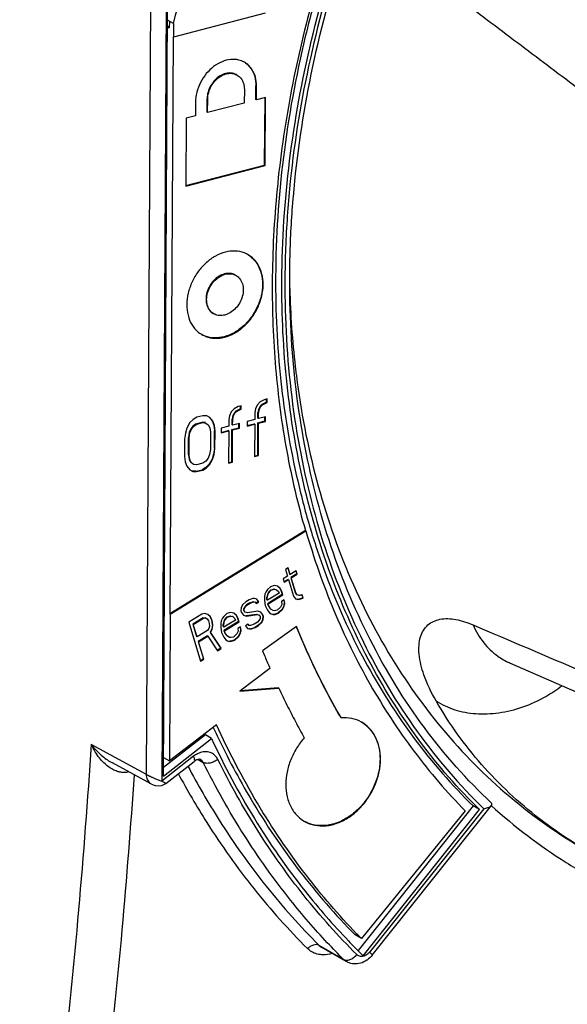
# Model space of a CAD drawing. Extents: x -545 to 1140, y -550 to -148.
# Drawn here: x 55 to 70, y -451 to -425 of the extents above; entities that cross this region are included whole.
import ezdxf

# ---------------------------------------------------------------- set-up
doc = ezdxf.new("R2010")
doc.units = 0
doc.header["$LTSCALE"] = 1.21
doc.header["$MEASUREMENT"] = 0
doc.layers.get('0').update_dxf_attribs({"linetype": 'CONTINUOUS'})

msp = doc.modelspace()

# ---------------------------------------------------------------- linework, layer by layer
for p, q in [((58.92939, -445.25858), (59.0423, -424.31048)), ((59.45708, -424.38338), (59.34361, -445.43475)), ((59.38442, -445.30182), (59.49631, -424.54253)), ((59.65941, -424.9036), (59.49487, -424.80856)), ((59.54681, -424.83856), (59.54582, -425.02269)), ((62.13764, -424.62359), (59.65743, -425.27186)), ((59.48952, -424.99017), (59.54607, -424.97539)), ((59.49388, -424.99269), (59.54582, -425.02269)), ((59.65941, -424.9036), (59.65743, -425.27186)), ((59.64617, -425.26535), (59.56187, -440.90579)), ((59.65743, -425.27186), (59.64617, -425.26535)), ((61.3652, -426.29138), (61.38209, -426.30113)), ((61.57786, -426.69109), (61.57588, -427.05935)), ((61.88956, -426.96319), (61.89154, -426.59493)), ((61.90843, -426.60469), (61.89154, -426.59493)), ((61.90645, -426.97295), (61.90843, -426.60469)), ((60.56727, -427.30881), (60.56925, -426.94055)), ((60.58614, -426.9503), (60.56925, -426.94055)), ((60.58416, -427.31856), (60.58614, -426.9503)), ((61.90645, -426.97295), (61.88956, -426.96319)), ((62.15438, -426.90814), (61.90645, -426.97295)), ((62.12756, -428.73969), (62.13744, -426.90805)), ((62.14446, -428.74944), (62.15438, -426.90814)), ((60.25557, -427.03671), (60.25359, -427.40497)), ((61.57588, -427.05935), (60.58416, -427.31856)), ((60.00566, -427.46977), (59.99573, -429.31107)), ((60.25359, -427.40497), (60.00566, -427.46977)), ((60.58416, -427.31856), (60.56727, -427.30881)), ((59.99227, -429.2978), (62.12756, -428.73969)), ((59.99573, -429.31107), (62.14446, -428.74944)), ((62.14446, -428.74944), (62.12756, -428.73969)), ((61.33593, -431.7232), (61.35282, -431.73296)), ((60.73575, -432.76233), (60.75264, -432.77209)), ((61.49039, -435.26392), (61.40775, -435.28552)), ((61.473, -435.34819), (61.47345, -435.26383)), ((61.48989, -435.35794), (61.49039, -435.26392)), ((61.92376, -435.24454), (61.88193, -435.34936)), ((62.00674, -435.16026), (61.92376, -435.24454)), ((62.11022, -435.10191), (62.00674, -435.16026)), ((62.05133, -435.22832), (62.00984, -435.27046)), ((62.02673, -435.28022), (62.06822, -435.23808)), ((62.17546, -435.16458), (62.05133, -435.22832)), ((62.06822, -435.23808), (62.05133, -435.22832)), ((62.06822, -435.23808), (62.19235, -435.17434)), ((62.19286, -435.08031), (62.11022, -435.10191)), ((62.17546, -435.16458), (62.17592, -435.08022)), ((62.19235, -435.17434), (62.17546, -435.16458)), ((62.19235, -435.17434), (62.19286, -435.08031)), ((60.45735, -435.53393), (60.29207, -435.57713)), ((60.56049, -435.53827), (60.45735, -435.53393)), ((61.17947, -435.53297), (61.1583, -435.6324)), ((61.2213, -435.42815), (61.17947, -435.53297)), ((61.30428, -435.34386), (61.2213, -435.42815)), ((61.26571, -435.52756), (61.24454, -435.62698)), ((61.30737, -435.45407), (61.26571, -435.52756)), ((61.2826, -435.53731), (61.26571, -435.52756)), ((61.2826, -435.53731), (61.32426, -435.46383)), ((61.40775, -435.28552), (61.30428, -435.34386)), ((61.34886, -435.41193), (61.30737, -435.45407)), ((61.32426, -435.46383), (61.30737, -435.45407)), ((61.32426, -435.46383), (61.36575, -435.42169)), ((61.473, -435.34819), (61.34886, -435.41193)), ((61.36575, -435.42169), (61.34886, -435.41193)), ((61.36575, -435.42169), (61.48989, -435.35794)), ((61.48989, -435.35794), (61.473, -435.34819)), ((61.86077, -435.44879), (61.85975, -435.63683)), ((61.88193, -435.34936), (61.86077, -435.44879)), ((61.94617, -435.60008), (61.94701, -435.44337)), ((61.96818, -435.34395), (61.94701, -435.44337)), ((61.9639, -435.45313), (61.94701, -435.44337)), ((61.96306, -435.60983), (61.9639, -435.45313)), ((61.9639, -435.45313), (61.98507, -435.3537)), ((62.00984, -435.27046), (61.96818, -435.34395)), ((61.98507, -435.3537), (61.96818, -435.34395)), ((61.98507, -435.3537), (62.02673, -435.28022)), ((62.02673, -435.28022), (62.00984, -435.27046)), ((60.10561, -435.71976), (60.02229, -435.86673)), ((60.18859, -435.63548), (60.10561, -435.71976)), ((60.29207, -435.57713), (60.18859, -435.63548)), ((60.27416, -435.75543), (60.19135, -435.80837)), ((60.20824, -435.81812), (60.29105, -435.76518)), ((60.27416, -435.75543), (60.43945, -435.71222)), ((60.29105, -435.76518), (60.27416, -435.75543)), ((60.29105, -435.76518), (60.45634, -435.72198)), ((60.52192, -435.72196), (60.43945, -435.71222)), ((60.45634, -435.72198), (60.43945, -435.71222)), ((60.45634, -435.72198), (60.53881, -435.73172)), ((60.53881, -435.73172), (60.60046, -435.7782)), ((60.64279, -435.57935), (60.56049, -435.53827)), ((60.60046, -435.7782), (60.64127, -435.86143)), ((60.63714, -435.58382), (60.70787, -435.67336)), ((60.72476, -435.68312), (60.64279, -435.57935)), ((60.72476, -435.68312), (60.70787, -435.67336)), ((60.70787, -435.67336), (60.74852, -435.78793)), ((60.76541, -435.79768), (60.72476, -435.68312)), ((60.76541, -435.79768), (60.74852, -435.78793)), ((60.74852, -435.78793), (60.76833, -435.93923)), ((60.78522, -435.94899), (60.76541, -435.79768)), ((61.1583, -435.6324), (61.15729, -435.82044)), ((61.2437, -435.78369), (61.24454, -435.62698)), ((61.26059, -435.79344), (61.2437, -435.78369)), ((61.26143, -435.63674), (61.24454, -435.62698)), ((61.26059, -435.79344), (61.26143, -435.63674)), ((61.44654, -435.74484), (61.26059, -435.79344)), ((61.26143, -435.63674), (61.2826, -435.53731)), ((61.42897, -435.86045), (61.42959, -435.74475)), ((61.44586, -435.8702), (61.44654, -435.74484)), ((61.649, -435.80294), (61.84219, -435.75244)), ((61.65315, -435.69084), (61.65247, -435.8162)), ((61.65247, -435.8162), (61.85908, -435.7622)), ((61.85975, -435.63683), (61.65315, -435.69084)), ((61.85908, -435.7622), (61.84219, -435.75244)), ((61.85908, -435.7622), (61.85435, -436.63975)), ((61.94076, -436.603), (61.94549, -435.72544)), ((61.94549, -435.72544), (62.13144, -435.67684)), ((61.96238, -435.7352), (61.94549, -435.72544)), ((61.96306, -435.60983), (61.94617, -435.60008)), ((61.95765, -436.61275), (61.96238, -435.7352)), ((61.96238, -435.7352), (62.14833, -435.6866)), ((62.149, -435.56123), (61.96306, -435.60983)), ((62.13144, -435.67684), (62.13206, -435.56114)), ((62.14833, -435.6866), (62.13144, -435.67684)), ((62.14833, -435.6866), (62.149, -435.56123)), ((59.9803, -436.00289), (59.95879, -436.165)), ((60.02229, -435.86673), (59.9803, -436.00289)), ((60.0872, -435.99208), (60.06587, -436.12284)), ((60.08276, -436.1326), (60.10409, -436.00183)), ((60.12903, -435.88725), (60.0872, -435.99208)), ((60.10409, -436.00183), (60.0872, -435.99208)), ((60.10409, -436.00183), (60.14592, -435.89701)), ((60.19135, -435.80837), (60.12903, -435.88725)), ((60.14592, -435.89701), (60.12903, -435.88725)), ((60.14592, -435.89701), (60.20824, -435.81812)), ((60.20824, -435.81812), (60.19135, -435.80837)), ((60.64127, -435.86143), (60.66126, -435.98139)), ((60.66126, -435.98139), (60.65872, -436.45151)), ((60.7658, -436.40935), (60.76833, -435.93923)), ((60.78522, -435.94899), (60.76833, -435.93923)), ((60.78269, -436.41911), (60.78522, -435.94899)), ((60.94654, -435.98655), (61.13972, -435.93605)), ((60.95068, -435.87445), (60.95, -435.99981)), ((60.95, -435.99981), (61.15661, -435.94581)), ((61.15729, -435.82044), (60.95068, -435.87445)), ((61.15661, -435.94581), (61.13972, -435.93605)), ((61.15661, -435.94581), (61.15188, -436.82336)), ((61.23829, -436.7866), (61.24302, -435.90905)), ((61.24302, -435.90905), (61.42897, -435.86045)), ((61.25991, -435.91881), (61.24302, -435.90905)), ((61.25518, -436.79636), (61.25991, -435.91881)), ((61.25991, -435.91881), (61.44586, -435.8702)), ((61.44586, -435.8702), (61.42897, -435.86045)), ((59.95879, -436.165), (59.95626, -436.63512)), ((60.06333, -436.59296), (60.06587, -436.12284)), ((60.08276, -436.1326), (60.06587, -436.12284)), ((60.08022, -436.60271), (60.08276, -436.1326)), ((60.08022, -436.60271), (60.06333, -436.59296)), ((60.06333, -436.59296), (60.08332, -436.71292)), ((60.10021, -436.72268), (60.08022, -436.60271)), ((60.63739, -436.58227), (60.59556, -436.6871)), ((60.65872, -436.45151), (60.63739, -436.58227)), ((60.74429, -436.57146), (60.7023, -436.70762)), ((60.71919, -436.71738), (60.76118, -436.58121)), ((60.7658, -436.40935), (60.74429, -436.57146)), ((60.76118, -436.58121), (60.74429, -436.57146)), ((60.76118, -436.58121), (60.78269, -436.41911)), ((60.78269, -436.41911), (60.7658, -436.40935)), ((59.95626, -436.63512), (59.97607, -436.78642)), ((59.97607, -436.78642), (60.01672, -436.90099)), ((60.10021, -436.72268), (60.08332, -436.71292)), ((60.08332, -436.71292), (60.12413, -436.79615)), ((60.14102, -436.8059), (60.10021, -436.72268)), ((60.14102, -436.8059), (60.12413, -436.79615)), ((60.20267, -436.85238), (60.14102, -436.8059)), ((60.28514, -436.86212), (60.20267, -436.85238)), ((60.45043, -436.81892), (60.28514, -436.86212)), ((60.53324, -436.76598), (60.45043, -436.81892)), ((60.59556, -436.6871), (60.53324, -436.76598)), ((60.61898, -436.85459), (60.536, -436.93887)), ((60.55289, -436.94863), (60.63587, -436.86434)), ((60.7023, -436.70762), (60.61898, -436.85459)), ((60.63587, -436.86434), (60.61898, -436.85459)), ((60.63587, -436.86434), (60.71919, -436.71738)), ((60.71919, -436.71738), (60.7023, -436.70762)), ((61.14841, -436.8101), (61.23829, -436.7866)), ((61.15188, -436.82336), (61.25518, -436.79636)), ((61.25518, -436.79636), (61.23829, -436.7866)), ((61.85088, -436.62649), (61.94076, -436.603)), ((61.85435, -436.63975), (61.95765, -436.61275)), ((61.95765, -436.61275), (61.94076, -436.603)), ((60.01672, -436.90099), (60.09869, -437.00475)), ((60.09869, -437.00475), (60.18099, -437.04583)), ((60.26724, -437.04042), (60.1641, -437.03608)), ((60.18099, -437.04583), (60.1641, -437.03608)), ((60.18099, -437.04583), (60.28413, -437.05017)), ((60.26724, -437.04042), (60.43252, -436.99721)), ((60.28413, -437.05017), (60.26724, -437.04042)), ((60.28413, -437.05017), (60.44941, -437.00697)), ((60.536, -436.93887), (60.43252, -436.99721)), ((60.44941, -437.00697), (60.43252, -436.99721)), ((60.44941, -437.00697), (60.55289, -436.94863)), ((60.55289, -436.94863), (60.536, -436.93887)), ((63.2314, -438.64479), (59.56187, -440.90579)), ((59.57313, -440.91229), (63.24266, -438.65129)), ((63.24266, -438.65129), (63.2314, -438.64479)), ((62.7638, -439.66019), (62.68991, -439.70572)), ((62.68991, -439.70572), (62.74453, -439.88522)), ((62.75531, -439.66277), (62.80716, -439.83319)), ((62.81842, -439.83969), (62.7638, -439.66019)), ((62.98098, -439.73953), (62.81842, -439.83969)), ((62.97249, -439.74211), (62.99703, -439.82278)), ((63.00829, -439.82928), (62.98098, -439.73953)), ((62.74453, -439.88522), (62.6263, -439.95807)), ((62.6263, -439.95807), (62.65361, -440.04782)), ((62.76057, -439.96847), (62.65016, -440.0365)), ((62.65361, -440.04782), (62.77183, -439.97497)), ((62.77183, -439.97497), (62.76057, -439.96847)), ((62.77183, -439.97497), (62.90837, -440.42373)), ((62.81842, -439.83969), (62.80716, -439.83319)), ((62.99703, -439.82278), (62.83447, -439.92294)), ((62.84573, -439.92945), (62.83447, -439.92294)), ((62.83447, -439.92294), (62.95735, -440.32683)), ((62.84573, -439.92945), (63.00829, -439.82928)), ((62.96861, -440.33333), (62.84573, -439.92945)), ((63.00829, -439.82928), (62.99703, -439.82278)), ((62.16704, -440.29433), (62.13636, -440.36653)), ((62.20455, -440.24458), (62.16704, -440.29433)), ((62.28639, -440.1675), (62.20455, -440.24458)), ((62.23537, -440.31872), (62.21264, -440.35937)), ((62.2239, -440.36587), (62.24663, -440.32522)), ((62.28766, -440.25986), (62.23537, -440.31872)), ((62.24663, -440.32522), (62.23537, -440.31872)), ((62.24663, -440.32522), (62.29892, -440.26636)), ((62.38189, -440.13531), (62.28639, -440.1675)), ((62.28766, -440.25986), (62.38316, -440.22766)), ((62.29892, -440.26636), (62.28766, -440.25986)), ((62.29892, -440.26636), (62.39442, -440.23416)), ((62.47626, -440.15709), (62.38189, -440.13531)), ((62.39442, -440.23416), (62.38316, -440.22766)), ((62.39442, -440.23416), (62.45241, -440.25172)), ((62.45241, -440.25172), (62.44115, -440.24522)), ((62.45241, -440.25172), (62.50245, -440.30083)), ((62.54791, -440.21953), (62.47626, -440.15709)), ((62.50245, -440.30083), (62.5161, -440.3457)), ((62.54791, -440.21953), (62.53665, -440.21302)), ((62.53665, -440.21302), (62.57873, -440.29367)), ((62.58999, -440.30017), (62.54791, -440.21953)), ((62.58999, -440.30017), (62.57873, -440.29367)), ((62.57873, -440.29367), (62.60604, -440.38342)), ((62.6173, -440.38992), (62.58999, -440.30017)), ((62.96861, -440.33333), (62.95735, -440.32683)), ((62.95735, -440.32683), (62.99261, -440.38503)), ((63.00387, -440.39154), (62.96861, -440.33333)), ((61.62136, -440.57727), (61.53951, -440.65434)), ((61.71003, -440.52263), (61.62136, -440.57727)), ((61.72608, -440.60588), (61.63741, -440.66052)), ((61.80553, -440.49043), (61.71003, -440.52263)), ((61.72608, -440.60588), (61.82158, -440.57368)), ((61.73734, -440.61238), (61.72608, -440.60588)), ((61.73734, -440.61238), (61.83284, -440.58019)), ((61.85669, -440.48556), (61.80553, -440.49043)), ((61.83284, -440.58019), (61.82158, -440.57368)), ((61.83284, -440.58019), (61.86922, -440.58441)), ((61.91468, -440.50311), (61.85669, -440.48556)), ((61.86922, -440.58441), (61.85796, -440.57791)), ((61.86922, -440.58441), (61.89765, -440.62018)), ((61.96028, -440.56815), (61.88639, -440.61368)), ((61.89765, -440.62018), (61.97154, -440.57465)), ((61.97154, -440.57465), (61.91468, -440.50311)), ((61.97154, -440.57465), (61.96028, -440.56815)), ((62.1196, -440.43299), (62.11901, -440.54202)), ((62.11901, -440.54202), (62.14439, -440.68131)), ((62.13636, -440.36653), (62.1196, -440.43299)), ((62.18766, -440.50798), (62.18879, -440.454)), ((62.19892, -440.51449), (62.18766, -440.50798)), ((62.19449, -440.53042), (62.18766, -440.50798)), ((62.21264, -440.35937), (62.18879, -440.454)), ((62.20005, -440.4605), (62.18879, -440.454)), ((62.20575, -440.53692), (62.19449, -440.53042)), ((62.19892, -440.51449), (62.20005, -440.4605)), ((62.20575, -440.53692), (62.19892, -440.51449)), ((62.20005, -440.4605), (62.2239, -440.36587)), ((62.5161, -440.3457), (62.20575, -440.53692)), ((62.60604, -440.38342), (62.20702, -440.62928)), ((62.2239, -440.36587), (62.21264, -440.35937)), ((62.21828, -440.63578), (62.6173, -440.38992)), ((62.65826, -440.52455), (62.58437, -440.57008)), ((62.58437, -440.57008), (62.59007, -440.6465)), ((62.6173, -440.38992), (62.60604, -440.38342)), ((62.64799, -440.52585), (62.65953, -440.61691)), ((62.67079, -440.62341), (62.65826, -440.52455)), ((62.90837, -440.42373), (62.96523, -440.49527)), ((62.96523, -440.49527), (63.02322, -440.51283)), ((63.00387, -440.39154), (62.99261, -440.38503)), ((63.06009, -440.40856), (63.00387, -440.39154)), ((63.01196, -440.50633), (63.06313, -440.50145)), ((63.02322, -440.51283), (63.01196, -440.50633)), ((63.02322, -440.51283), (63.07439, -440.50795)), ((63.06313, -440.50145), (63.15862, -440.46925)), ((63.07439, -440.50795), (63.06313, -440.50145)), ((63.07439, -440.50795), (63.16988, -440.47576)), ((63.13436, -440.38951), (63.15862, -440.46925)), ((63.16988, -440.47576), (63.14286, -440.38693)), ((63.16988, -440.47576), (63.15862, -440.46925)), ((61.19961, -440.86377), (61.10411, -440.89597)), ((61.29398, -440.88556), (61.19961, -440.86377)), ((61.49405, -440.73564), (61.48498, -440.82117)), ((61.48498, -440.82117), (61.49863, -440.86604)), ((61.53951, -440.65434), (61.49405, -440.73564)), ((61.49863, -440.86604), (61.5555, -440.93758)), ((61.56126, -440.81401), (61.56239, -440.76003)), ((61.57252, -440.82072), (61.56126, -440.81401)), ((61.58512, -440.71938), (61.56239, -440.76003)), ((61.57351, -440.76678), (61.56239, -440.76003)), ((61.57294, -440.82103), (61.57323, -440.76728)), ((61.60096, -440.85628), (61.57294, -440.82103)), ((61.57323, -440.76728), (61.59638, -440.72588)), ((61.63741, -440.66052), (61.58512, -440.71938)), ((61.59638, -440.72588), (61.58512, -440.71938)), ((61.60096, -440.85628), (61.5897, -440.84978)), ((61.59638, -440.72588), (61.64867, -440.66702)), ((61.65895, -440.87384), (61.60096, -440.85628)), ((61.64867, -440.66702), (61.63741, -440.66052)), ((61.64867, -440.66702), (61.73734, -440.61238)), ((61.94431, -440.83123), (61.65895, -440.87384)), ((62.02391, -440.86212), (61.94431, -440.83123)), ((62.08077, -440.93366), (62.02391, -440.86212)), ((62.14439, -440.68131), (62.20013, -440.80683)), ((62.20013, -440.80683), (62.25699, -440.87837)), ((62.21828, -440.63578), (62.20702, -440.62928)), ((62.20702, -440.62928), (62.22067, -440.67415)), ((62.23193, -440.68066), (62.21828, -440.63578)), ((62.23193, -440.68066), (62.22067, -440.67415)), ((62.22067, -440.67415), (62.25593, -440.73236)), ((62.26719, -440.73887), (62.23193, -440.68066)), ((62.26719, -440.73887), (62.25593, -440.73236)), ((62.29562, -440.77464), (62.26719, -440.73887)), ((62.29562, -440.77464), (62.28436, -440.76813)), ((62.36044, -440.81463), (62.29562, -440.77464)), ((62.36044, -440.81463), (62.34918, -440.80813)), ((62.39682, -440.81886), (62.36044, -440.81463)), ((62.46276, -440.80487), (62.39682, -440.81886)), ((62.55939, -440.71869), (62.46276, -440.80487)), ((62.59021, -440.79284), (62.49359, -440.87902)), ((62.50485, -440.88552), (62.60147, -440.79934)), ((62.59007, -440.6465), (62.55939, -440.71869)), ((62.63567, -440.71154), (62.59021, -440.79284)), ((62.60147, -440.79934), (62.59021, -440.79284)), ((62.60147, -440.79934), (62.64693, -440.71804)), ((62.65953, -440.61691), (62.63567, -440.71154)), ((62.64693, -440.71804), (62.63567, -440.71154)), ((62.64693, -440.71804), (62.67079, -440.62341)), ((62.67079, -440.62341), (62.65953, -440.61691)), ((59.57313, -440.91229), (59.5517, -444.8883)), ((59.57313, -440.91229), (59.56187, -440.90579)), ((60.42816, -440.9128), (60.07066, -441.13307)), ((60.07066, -441.13307), (60.39152, -442.18766)), ((60.463, -441.01111), (60.18221, -441.18412)), ((60.19347, -441.19062), (60.47426, -441.01761)), ((60.5076, -440.89203), (60.42816, -440.9128)), ((60.463, -441.01111), (60.51416, -441.00623)), ((60.47426, -441.01761), (60.463, -441.01111)), ((60.47426, -441.01761), (60.52542, -441.01273)), ((60.58566, -440.92233), (60.5076, -440.89203)), ((60.52542, -441.01273), (60.51416, -441.00623)), ((60.52542, -441.01273), (60.56863, -441.0394)), ((60.56863, -441.0394), (60.60389, -441.09761)), ((60.6573, -440.98476), (60.58566, -440.92233)), ((60.60389, -441.09761), (60.62437, -441.16492)), ((60.6573, -440.98476), (60.64604, -440.97826)), ((60.64604, -440.97826), (60.6813, -441.03647)), ((60.69256, -441.04297), (60.6573, -440.98476)), ((60.69256, -441.04297), (60.6813, -441.03647)), ((60.6813, -441.03647), (60.70861, -441.12622)), ((60.71987, -441.13272), (60.69256, -441.04297)), ((60.71987, -441.13272), (60.70861, -441.12622)), ((60.71431, -441.20264), (60.70861, -441.12622)), ((60.72557, -441.20914), (60.71987, -441.13272)), ((60.95408, -441.09499), (60.93732, -441.16146)), ((60.98476, -441.0228), (60.95408, -441.09499)), ((61.02227, -440.97304), (60.98476, -441.0228)), ((61.03036, -441.08784), (61.00651, -441.18247)), ((61.01777, -441.18897), (61.04162, -441.09434)), ((61.10411, -440.89597), (61.02227, -440.97304)), ((61.33382, -441.07417), (61.02347, -441.26539)), ((61.42376, -441.11189), (61.02474, -441.35775)), ((61.05309, -441.04719), (61.03036, -441.08784)), ((61.04162, -441.09434), (61.03036, -441.08784)), ((61.036, -441.36425), (61.43502, -441.11839)), ((61.04162, -441.09434), (61.06435, -441.05369)), ((61.10538, -440.98833), (61.05309, -441.04719)), ((61.06435, -441.05369), (61.05309, -441.04719)), ((61.06435, -441.05369), (61.11664, -440.99483)), ((61.10538, -440.98833), (61.20088, -440.95613)), ((61.11664, -440.99483), (61.10538, -440.98833)), ((61.11664, -440.99483), (61.21214, -440.96263)), ((61.21214, -440.96263), (61.20088, -440.95613)), ((61.21214, -440.96263), (61.27013, -440.98019)), ((61.27013, -440.98019), (61.25887, -440.97369)), ((61.27013, -440.98019), (61.32016, -441.02929)), ((61.36562, -440.94799), (61.29398, -440.88556)), ((61.32016, -441.02929), (61.33382, -441.07417)), ((61.36562, -440.94799), (61.35436, -440.94149)), ((61.35436, -440.94149), (61.39645, -441.02214)), ((61.40771, -441.02864), (61.36562, -440.94799)), ((61.40771, -441.02864), (61.39645, -441.02214)), ((61.39645, -441.02214), (61.42376, -441.11189)), ((61.43502, -441.11839), (61.40771, -441.02864)), ((61.43502, -441.11839), (61.42376, -441.11189)), ((61.5555, -440.93758), (61.63509, -440.96847)), ((61.9092, -440.91936), (61.62383, -440.96197)), ((61.63509, -440.96847), (61.62383, -440.96197)), ((61.63509, -440.96847), (61.92046, -440.92586)), ((61.93074, -441.13268), (61.84207, -441.18732)), ((61.92046, -440.92586), (61.9092, -440.91936)), ((61.92046, -440.92586), (61.97845, -440.94342)), ((61.98303, -441.07382), (61.93074, -441.13268)), ((62.02863, -441.13886), (61.94678, -441.21593)), ((61.97845, -440.94342), (61.96719, -440.93692)), ((61.97845, -440.94342), (62.00647, -440.97867)), ((62.00618, -441.03242), (61.98303, -441.07382)), ((62.00647, -440.97867), (62.00618, -441.03242)), ((62.07409, -441.05756), (62.02863, -441.13886)), ((62.03989, -441.14536), (62.02863, -441.13886)), ((62.03989, -441.14536), (62.08535, -441.06406)), ((62.08077, -440.93366), (62.06951, -440.92716)), ((62.06951, -440.92716), (62.08317, -440.97203)), ((62.07409, -441.05756), (62.08317, -440.97203)), ((62.08535, -441.06406), (62.07409, -441.05756)), ((62.09443, -440.97854), (62.08077, -440.93366)), ((62.09443, -440.97854), (62.08317, -440.97203)), ((62.08535, -441.06406), (62.09443, -440.97854)), ((62.25699, -440.87837), (62.3002, -440.90504)), ((62.3002, -440.90504), (62.35819, -440.9226)), ((62.34693, -440.91609), (62.39809, -440.91121)), ((62.35819, -440.9226), (62.34693, -440.91609)), ((62.35819, -440.9226), (62.40935, -440.91772)), ((62.39809, -440.91121), (62.49359, -440.87902)), ((62.40935, -440.91772), (62.39809, -440.91121)), ((62.40935, -440.91772), (62.50485, -440.88552)), ((62.50485, -440.88552), (62.49359, -440.87902)), ((60.19347, -441.19062), (60.18221, -441.18412)), ((60.18221, -441.18412), (60.28461, -441.52069)), ((60.29587, -441.52719), (60.19347, -441.19062)), ((60.57666, -441.35418), (60.29587, -441.52719)), ((60.61417, -441.30443), (60.57666, -441.35418)), ((60.63007, -441.24134), (60.61417, -441.30443)), ((60.62437, -441.16492), (60.63007, -441.24134)), ((60.69728, -441.31971), (60.65182, -441.40101)), ((60.66308, -441.40751), (60.65182, -441.40101)), ((60.65182, -441.40101), (60.94185, -441.83513)), ((60.66308, -441.40751), (60.70854, -441.32621)), ((60.71431, -441.20264), (60.69728, -441.31971)), ((60.70854, -441.32621), (60.69728, -441.31971)), ((60.70854, -441.32621), (60.72557, -441.20914)), ((60.72557, -441.20914), (60.71431, -441.20264)), ((60.93732, -441.16146), (60.93673, -441.27049)), ((60.93673, -441.27049), (60.96211, -441.40978)), ((61.00538, -441.23645), (61.00651, -441.18247)), ((61.01664, -441.24295), (61.00538, -441.23645)), ((61.01221, -441.25889), (61.00538, -441.23645)), ((61.01777, -441.18897), (61.00651, -441.18247)), ((61.02347, -441.26539), (61.01221, -441.25889)), ((61.01664, -441.24295), (61.01777, -441.18897)), ((61.02347, -441.26539), (61.01664, -441.24295)), ((61.036, -441.36425), (61.02474, -441.35775)), ((61.02474, -441.35775), (61.03839, -441.40262)), ((61.04965, -441.40913), (61.036, -441.36425)), ((61.04965, -441.40913), (61.03839, -441.40262)), ((61.03839, -441.40262), (61.07365, -441.46083)), ((61.40779, -441.37497), (61.37711, -441.44716)), ((61.47598, -441.25302), (61.40209, -441.29855)), ((61.40209, -441.29855), (61.40779, -441.37497)), ((61.47725, -441.34537), (61.45339, -441.44001)), ((61.46465, -441.44651), (61.48851, -441.35188)), ((61.46571, -441.25432), (61.47725, -441.34537)), ((61.48851, -441.35188), (61.47598, -441.25302)), ((61.48851, -441.35188), (61.47725, -441.34537)), ((61.68175, -441.17952), (61.60786, -441.22505)), ((61.60786, -441.22505), (61.66472, -441.29659)), ((61.66472, -441.29659), (61.72271, -441.31415)), ((61.71019, -441.21529), (61.68175, -441.17952)), ((61.71019, -441.21529), (61.69892, -441.20879)), ((61.74657, -441.21952), (61.71019, -441.21529)), ((61.71145, -441.30764), (61.76262, -441.30276)), ((61.72271, -441.31415), (61.71145, -441.30764)), ((61.72271, -441.31415), (61.77388, -441.30927)), ((61.84207, -441.18732), (61.74657, -441.21952)), ((61.76262, -441.30276), (61.85811, -441.27057)), ((61.77388, -441.30927), (61.76262, -441.30276)), ((61.77388, -441.30927), (61.86937, -441.27707)), ((61.94678, -441.21593), (61.85811, -441.27057)), ((61.86937, -441.27707), (61.85811, -441.27057)), ((61.86937, -441.27707), (61.95805, -441.22244)), ((61.95805, -441.22244), (61.94678, -441.21593)), ((61.95805, -441.22244), (62.03989, -441.14536)), ((62.99188, -441.24927), (62.07273, -441.90992)), ((60.29587, -441.52719), (60.28461, -441.52069)), ((60.57681, -441.50052), (60.32557, -441.65532)), ((60.33683, -441.66182), (60.32557, -441.65532)), ((60.32557, -441.65532), (60.46893, -442.12652)), ((60.33683, -441.66182), (60.58807, -441.50702)), ((60.48019, -442.13302), (60.33683, -441.66182)), ((60.58807, -441.50702), (60.57681, -441.50052)), ((60.58807, -441.50702), (60.84966, -441.90537)), ((60.95311, -441.84163), (60.66308, -441.40751)), ((60.96211, -441.40978), (61.01785, -441.5353)), ((61.01785, -441.5353), (61.07471, -441.60684)), ((61.08491, -441.46733), (61.04965, -441.40913)), ((61.08491, -441.46733), (61.07365, -441.46083)), ((61.07471, -441.60684), (61.11792, -441.63351)), ((61.11334, -441.5031), (61.08491, -441.46733)), ((61.11334, -441.5031), (61.10208, -441.4966)), ((61.17816, -441.5431), (61.11334, -441.5031)), ((61.11792, -441.63351), (61.17591, -441.65106)), ((61.16465, -441.64456), (61.21581, -441.63968)), ((61.17591, -441.65106), (61.16465, -441.64456)), ((61.17816, -441.5431), (61.1669, -441.5366)), ((61.17591, -441.65106), (61.22707, -441.64618)), ((61.21454, -441.54733), (61.17816, -441.5431)), ((61.28048, -441.53334), (61.21454, -441.54733)), ((61.21581, -441.63968), (61.31131, -441.60748)), ((61.22707, -441.64618), (61.21581, -441.63968)), ((61.22707, -441.64618), (61.32257, -441.61399)), ((61.37711, -441.44716), (61.28048, -441.53334)), ((61.40793, -441.5213), (61.31131, -441.60748)), ((61.32257, -441.61399), (61.31131, -441.60748)), ((61.32257, -441.61399), (61.41919, -441.52781)), ((61.45339, -441.44001), (61.40793, -441.5213)), ((61.41919, -441.52781), (61.40793, -441.5213)), ((61.41919, -441.52781), (61.46465, -441.44651)), ((61.46465, -441.44651), (61.45339, -441.44001)), ((60.94185, -441.83513), (60.8384, -441.89887)), ((60.84966, -441.90537), (60.95311, -441.84163)), ((60.95311, -441.84163), (60.94185, -441.83513)), ((60.46893, -442.12652), (60.38808, -442.17634)), ((60.39152, -442.18766), (60.48019, -442.13302)), ((60.48019, -442.13302), (60.46893, -442.12652)), ((62.27208, -442.3869), (61.45137, -443.00049)), ((68.75723, -442.23054), (71.72913, -443.53431)), ((61.45137, -443.00049), (62.51046, -442.91751)), ((62.4992, -442.91101), (61.46241, -442.99224)), ((62.51046, -442.91751), (62.4992, -442.91101)), ((64.19837, -443.72371), (64.18711, -443.7172)), ((60.82555, -443.91131), (59.5517, -444.8883)), ((59.38442, -445.30182), (60.69081, -444.28458)), ((60.52191, -444.18702), (59.38566, -445.07178)), ((60.69081, -444.28458), (60.52191, -444.18702)), ((58.92939, -445.25858), (57.43068, -444.44388)), ((60.20538, -444.76372), (59.34361, -445.43475)), ((59.38716, -444.79326), (59.5517, -444.8883)), ((60.32758, -444.85152), (60.4663, -444.93164)), ((59.06655, -445.52223), (58.00744, -444.94648)), ((59.45165, -445.50177), (60.22079, -444.90287)), ((59.4013, -445.53269), (59.4531, -445.50064)), ((67.77317, -446.11195), (64.66226, -450.02434)), ((64.79294, -450.16996), (67.94208, -446.20951)), ((68.05887, -446.18565), (64.97178, -450.06808)), ((65.03768, -450.15726), (68.26651, -446.09659)), ((67.94208, -446.20951), (67.77317, -446.11195)), ((67.55975, -446.24537), (64.74686, -449.70565)), ((64.74686, -449.70565), (64.57795, -449.60809)), ((64.26545, -450.27248), (63.60218, -449.88939)), ((63.60224, -449.88942), (63.67672, -449.94629)), ((63.67672, -449.94629), (63.67737, -449.94666)), ((64.33829, -450.3284), (63.67798, -449.94702)), ((64.33715, -450.32774), (64.26545, -450.27248))]:
    msp.add_line(p, q)
for points in [[(68.77009, -442.23188), (68.73798, -442.2226), (68.75723, -442.23054)], [(59.06654, -445.5222), (59.15936, -445.55778), (59.25549, -445.56782), (59.34025, -445.55552), (59.4013, -445.53269)]]:
    msp.add_lwpolyline(points)
at = {"linetype": 'Continuous'}
msp.add_open_spline([(25.36777, -490.53063), (13.1015, -485.90024), (16.28316, -462.06378), (19.46483, -438.22731), (20.74947, -422.55783), (22.63228, -399.59224), (9.54352, -369.1789), (29.34297, -343.65594), (60.35953, -356.35689), (85.01681, -337.606), (114.04694, -325.51241), (121.27332, -330.09297), (121.40376, -330.18107)], degree=3, knots=[434.03677016, 434.03677016, 434.03677016, 434.03677016, 486.28742429, 486.28742429, 486.28742429, 532.9323828, 554.6514768, 580.21535516, 607.4393919, 639.20670288, 674.79135739, 675.45953647, 675.45953647, 675.45953647, 675.45953647], dxfattribs=at)
msp.add_spline([(21.40816, -439.1986), (19.95066, -392.57642), (16.06399, -371.20792), (32.09651, -351.29636), (59.30322, -352.26766), (88.45326, -339.64082), (122.94748, -330.89916), (126.83415, -374.60745), (128.29165, -432.88518), (129.26332, -472.22265), (95.25493, -479.50737), (55.41654, -487.76338), (27.72401, -491.64856), (21.40816, -439.1986)], degree=3, dxfattribs=at)
for points, start_tangent, end_tangent in [([(59.65941, -424.9036), (60.72954, -421.34081), (62.15812, -417.85563), (63.92292, -414.50236), (65.99646, -411.33323), (68.34643, -408.39761), (70.93622, -405.74122), (73.7255, -403.40545), (76.6708, -401.42665)], (0.23975075, 0.97083447), (0.85942326, 0.51126477)), ([(62.59289, -431.85941), (62.80361, -428.62786), (63.39695, -425.35712), (64.36124, -422.10651), (65.67839, -418.9346), (67.32704, -415.89378), (69.27608, -413.04307), (71.48831, -410.43649), (73.92289, -408.12125), (76.53606, -406.13839), (79.27968, -404.52401), (82.10198, -403.3077), (84.95697, -402.5093), (87.79351, -402.14451), (90.56036, -402.22174)], (0.00538977, 0.99998548), (0.99398501, -0.10951625)), ([(90.61191, -402.32472), (87.79598, -402.23805), (84.89756, -402.61361), (81.97738, -403.4446), (79.10119, -404.70991), (76.29611, -406.3996), (73.63392, -408.47523), (71.17053, -410.89249), (68.95316, -413.60261), (67.02308, -416.55216), (65.41504, -419.68518), (64.15796, -422.94312), (63.27479, -426.2655), (62.78211, -429.59111), (62.68382, -431.30353)], (-0.99344697, 0.11429399), (-0.02562674, -0.99967158)), ([(62.89111, -429.76856), (62.90522, -429.59806), (63.3896, -426.2775), (64.26859, -422.95606), (65.5255, -419.69781), (67.13594, -416.5669), (69.06833, -413.62504), (71.28473, -410.92994), (73.74206, -408.53399), (76.39122, -406.48477), (79.18148, -404.8213), (82.05745, -403.57655), (84.96363, -402.77452), (87.84426, -402.43109), (90.52526, -402.53903)], (0.0793883, 0.99684377), (0.99258661, -0.1215394)), ([(63.41732, -424.28889), (62.82773, -426.84016), (62.46427, -429.39579), (62.3337, -431.91771)], (-0.26564451, -0.96407105), (-0.00538977, -0.99998548)), ([(63.4738, -424.29892), (63.22812, -425.25922), (62.63486, -428.52907), (62.42398, -431.76185)], (-0.26317288, -0.96474869), (-0.00538977, -0.99998548)), ([(72.6933, -428.23283), (71.08563, -427.02257), (69.47477, -425.8082), (67.86072, -424.58972)], (-0.79912933, 0.60115915), (-0.79790787, 0.60277943)), ([(61.56552, -425.9456), (61.43238, -425.89416), (61.20748, -425.87839), (60.97295, -425.93864), (60.74688, -426.07018), (60.54802, -426.26217), (60.39167, -426.50032), (60.29098, -426.76647), (60.25557, -427.03671)], (-0.88237551, 0.47054592), (-0.00538977, -0.99998548)), ([(61.58239, -425.95496), (61.56552, -425.9456)], (-0.86628691, 0.49954678), (-0.8823755, 0.47054593)), ([(61.90843, -426.60469), (61.87612, -426.35323), (61.77957, -426.14071), (61.62782, -425.98408), (61.58239, -425.95496)], (0.00538976, 0.99998548), (-0.86628691, 0.49954678)), ([(61.60663, -425.9713), (61.76086, -426.12827), (61.85895, -426.34247), (61.89154, -426.59493)], (0.82057682, -0.57153624), (-0.00538977, -0.99998548)), ([(61.36505, -426.2913), (61.35772, -426.28718), (61.2219, -426.24562), (61.07124, -426.25775), (60.91905, -426.32297), (60.78056, -426.43549), (60.66883, -426.58561), (60.59528, -426.76051), (60.56925, -426.94055)], (-0.86569365, 0.50057417), (-0.00538977, -0.99998548)), ([(60.58614, -426.9503), (60.61178, -426.77166), (60.68356, -426.59917), (60.7928, -426.45016), (60.93001, -426.3364), (61.08302, -426.26883), (61.23585, -426.25508), (61.37308, -426.29612), (61.38195, -426.30107)], (0.00538977, 0.99998548), (0.86563219, -0.50068045)), ([(61.38195, -426.30107), (61.48263, -426.38826), (61.55387, -426.52467), (61.57786, -426.69109)], (0.86563219, -0.50068045), (-0.00538976, -0.99998548)), ([(62.81258, -431.30712), (62.89111, -429.76856)], (0.02206995, 0.99975643), (0.0793883, 0.99684377)), ([(60.7979, -431.20718), (60.54742, -431.38567), (60.33168, -431.62286), (60.16361, -431.90573), (60.05694, -432.21354), (60.01969, -432.52253)], (-0.87579152, -0.48268957), (-0.00538977, -0.99998548)), ([(61.66076, -431.16059), (61.57591, -431.12139), (61.32859, -431.07114), (61.06299, -431.10067), (60.7979, -431.20718)], (-0.87895723, 0.4769006), (-0.87579152, -0.48268957)), ([(61.67781, -431.17013), (61.66076, -431.16059)], (-0.865894, 0.50022753), (-0.87895723, 0.47690061)), ([(61.67758, -431.1703), (61.76571, -431.23387), (61.9312, -431.42955), (62.03485, -431.68239), (62.06888, -431.97275)], (0.85240182, -0.52288731), (-0.00538977, -0.99998548)), ([(62.08577, -431.98251), (62.05199, -431.69315), (61.94987, -431.44228), (61.78709, -431.24743), (61.67781, -431.17013)], (0.00538976, 0.99998548), (-0.86589398, 0.50022756)), ([(62.68382, -431.30353), (62.69014, -432.85863), (63.00182, -436.00273), (63.70705, -438.94789), (64.79987, -441.66731), (66.26018, -444.09729), (68.05887, -446.18565)], (-0.02562674, -0.99967158), (0.71686873, -0.69720817)), ([(68.26317, -446.03018), (66.45465, -443.98852), (64.98132, -441.599), (63.8728, -438.91115), (63.14936, -435.97652), (62.82471, -432.85156), (62.81258, -431.30712)], (-0.72736931, 0.68624623), (0.02206995, 0.99975643)), ([(61.33584, -431.72316), (61.32986, -431.71978), (61.19348, -431.67753), (61.04077, -431.68988), (60.88766, -431.75609), (60.7496, -431.86908), (60.63875, -432.01883), (60.56584, -432.19292), (60.53998, -432.37237)], (-0.86569971, 0.50056369), (-0.00538977, -0.99998548)), ([(60.55687, -432.38213), (60.5825, -432.20348), (60.65428, -432.03099), (60.76352, -431.88198), (60.90074, -431.76822), (61.05375, -431.70066), (61.20657, -431.68691), (61.34381, -431.72794), (61.35268, -431.73289)], (0.00538977, 0.99998548), (0.86563219, -0.50068045)), ([(61.35268, -431.73289), (61.45335, -431.82009), (61.52459, -431.95649)], (0.86563219, -0.50068045), (0.30062228, -0.95374328)), ([(62.42398, -431.76185), (62.56619, -434.59286), (63.02168, -437.2993), (63.36819, -438.6038)], (-0.00538977, -0.99998548), (0.28770187, -0.95772002)), ([(60.42765, -433.33491), (60.52954, -433.38366), (60.77687, -433.4339), (61.04246, -433.40438), (61.30854, -433.29732), (61.55804, -433.11938), (61.77377, -432.88219), (61.94184, -432.59931), (62.04851, -432.2915), (62.08577, -431.98251)], (0.86589399, -0.50022755), (0.00538976, 0.99998548)), ([(62.06888, -431.97275), (62.03188, -432.28061), (61.92677, -432.58565), (61.76142, -432.86626), (61.54829, -433.10321), (61.29972, -433.28307), (61.0337, -433.3925), (60.76803, -433.42443), (60.51974, -433.37659), (60.42769, -433.33463)], (-0.00538977, -0.99998548), (-0.87892569, 0.47695872)), ([(61.52459, -431.95649), (61.54859, -432.12292)], (0.30062228, -0.95374328), (-0.00538977, -0.99998548)), ([(62.3337, -431.91771), (62.42561, -434.2448), (62.72582, -436.49453), (63.2314, -438.64479)], (-0.00538977, -0.99998548), (0.27838671, -0.96046907)), ([(67.94208, -446.20951), (66.34619, -444.37778), (65.00971, -442.27695), (63.95258, -439.93834), (63.19059, -437.39686), (62.7351, -434.69042), (62.59289, -431.85941)], (-0.71335576, 0.70080208), (0.00538977, 0.99998548)), ([(61.54859, -432.12292), (61.52295, -432.30156), (61.45118, -432.47405), (61.34193, -432.62306), (61.20472, -432.73682), (61.05171, -432.80439), (60.89888, -432.81814), (60.77731, -432.78503)], (-0.00538976, -0.99998548), (-0.90375532, 0.42804944)), ([(62.80685, -432.08625), (62.95587, -434.20976)], (0.02583702, -0.99966617), (0.11513011, -0.99335042)), ([(60.01969, -432.52253), (60.05346, -432.81189), (60.15558, -433.06276), (60.31837, -433.25761), (60.41109, -433.32505)], (-0.00538976, -0.99998548), (0.85241495, -0.52286591)), ([(60.53998, -432.37237), (60.56376, -432.5381), (60.63387, -432.67351), (60.73583, -432.76237)], (-0.00538976, -0.99998548), (0.86569971, -0.50056369)), ([(60.75278, -432.77215), (60.6521, -432.68496), (60.58086, -432.54855), (60.55687, -432.38213)], (-0.86563219, 0.50068045), (0.00538976, 0.99998548)), ([(60.77731, -432.78503), (60.76165, -432.77711), (60.75278, -432.77215)], (-0.90375531, 0.42804946), (-0.86563219, 0.50068045)), ([(60.41109, -433.32505), (60.42765, -433.33491)], (0.85241495, -0.5228659), (0.86589398, -0.50022756)), ([(62.95587, -434.20976), (62.97492, -434.36926), (62.98556, -434.45442)], (0.11513012, -0.99335042), (0.12585464, -0.99204869)), ([(62.98556, -434.45442), (63.53293, -437.27271), (64.46239, -439.96249), (65.74568, -442.38769), (67.35853, -444.50239), (69.27041, -446.26657), (71.33702, -447.59065)], (0.12585464, -0.99204869), (0.88534162, -0.46494109)), ([(63.24266, -438.65129), (64.00349, -440.81357), (64.98431, -442.81457), (66.17416, -444.63194), (67.55975, -446.24537)], (0.27838671, -0.96046907), (0.70072843, -0.71342811)), ([(63.36819, -438.6038), (63.37092, -438.61288)], (0.28770176, -0.95772005), (0.2881427, -0.95758748)), ([(63.37092, -438.61288), (63.78368, -439.84079), (64.8408, -442.17939), (66.17729, -444.28022), (67.77317, -446.11195)], (0.28814277, -0.95758746), (0.71335576, -0.70080208)), ([(63.13391, -440.38942), (63.10147, -440.39774), (63.06009, -440.40856)], (-0.96501709, -0.26218697), (-0.96143399, -0.27503579)), ([(63.14286, -440.38693), (63.13391, -440.38942)], (-0.961434, -0.27503574), (-0.96501712, -0.26218688)), ([(66.76998, -443.26401), (66.43976, -442.55736), (66.31093, -441.99619), (66.34961, -441.5259), (66.54949, -441.20499), (66.87233, -441.05195), (67.30405, -441.05751), (67.77117, -441.20388)], (-0.49878781, 0.86672413), (0.91962594, -0.39279529)), ([(62.98453, -441.25243), (63.34783, -442.09527), (63.75023, -442.92056), (64.18711, -443.7172)], (0.37476962, -0.92711797), (0.5020549, -0.86483575)), ([(64.19837, -443.72371), (63.76149, -442.92706), (63.35909, -442.10177), (62.99188, -441.24927)], (-0.5020549, 0.86483575), (-0.37429393, 0.92731012)), ([(67.77117, -441.20388), (70.74735, -442.47102), (73.71178, -443.72446), (76.66438, -444.9642)], (0.91958894, -0.39288189), (0.92250522, -0.38598461)), ([(67.77118, -441.20387), (68.05863, -441.68589), (68.43661, -442.04742), (68.75725, -442.23048)], (0.3992476, -0.91684315), (0.91501409, -0.40342188)), ([(62.07273, -441.90992), (62.13801, -442.06977), (62.20446, -442.22877), (62.27208, -442.3869)], (0.37429393, -0.92731012), (0.3969609, -0.91783552)), ([(62.51046, -442.91751), (62.73078, -443.37493), (62.96124, -443.82412), (63.20174, -444.26486)], (0.42265472, -0.90629079), (0.49022761, -0.87159445)), ([(66.76999, -443.26401), (67.27384, -443.50115), (67.84203, -443.60781), (68.46562, -443.58549), (69.11437, -443.42828), (69.74303, -443.14078), (70.16668, -442.85581)], (0.83524338, -0.54988044), (0.78872574, 0.61474524)), ([(71.34291, -447.59374), (69.57112, -446.45847), (68.00329, -444.98668), (66.76998, -443.26401)], (-0.8853255, 0.46497178), (-0.49887731, 0.86667262)), ([(64.74576, -443.83771), (64.48638, -443.74124), (64.19837, -443.72371)], (-0.87294461, 0.48781935), (-0.99704042, -0.07687916)), ([(60.73262, -443.97999), (60.83893, -444.20667)], (0.41944577, -0.9077804), (0.42978997, -0.90292889)), ([(64.61848, -449.57362), (63.24222, -447.97226), (61.93097, -446.03469), (60.82555, -443.91131)], (-0.69353397, 0.72042393), (-0.41190436, 0.91122708)), ([(64.7568, -443.84398), (64.74576, -443.83771)], (-0.86581896, 0.5003574), (-0.87294463, 0.4878193)), ([(64.75654, -443.84394), (64.95228, -444.00136), (65.11631, -444.23565), (65.21795, -444.52185), (65.25136, -444.84491)], (0.85851586, -0.512787), (-0.00538976, -0.99998548)), ([(65.26262, -444.85141), (65.22921, -444.52838), (65.12758, -444.24218), (64.96356, -444.00789), (64.7568, -443.84398)], (0.00538977, 0.99998548), (-0.86581902, 0.5003573)), ([(60.69081, -444.28458), (61.84859, -446.44941), (63.22046, -448.41765), (64.39839, -449.77039)], (0.42086685, -0.90712243), (0.69176686, -0.72212091)), ([(60.83893, -444.20667), (61.76207, -445.93713), (63.07332, -447.8747), (64.57795, -449.60809)], (0.42978997, -0.90292889), (0.70072843, -0.71342811)), ([(63.20174, -444.26486), (62.99261, -444.54576), (62.83445, -444.85972), (62.73544, -445.19052), (62.70068, -445.52104)], (-0.66542467, -0.746465), (-0.00538976, -0.99998548)), ([(57.43068, -444.44388), (57.08761, -448.93021), (56.6456, -453.34154), (56.10516, -457.67276)], (-0.0647655, -0.99790051), (-0.13613473, -0.99069033)), ([(57.43068, -444.44387), (57.56709, -444.60056), (57.70388, -444.73156), (57.83844, -444.8391), (57.96904, -444.92477), (58.00854, -444.94709)], (0.62248018, -0.78263556), (0.87858377, -0.47758828)), ([(58.01866, -445.12461), (57.89918, -445.0489), (57.77673, -444.94438), (57.65359, -444.8079), (57.53579, -444.63983), (57.43071, -444.44387)], (-0.88363842, 0.46817), (-0.41939995, 0.90780157)), ([(60.30498, -444.69979), (60.20538, -444.76372)], (-0.88923031, -0.45745978), (-0.78901289, -0.61437665)), ([(60.21983, -444.90143), (60.22905, -444.89278), (60.2321, -444.84161), (60.20538, -444.76372)], (0.83222964, 0.55443108), (-0.42086685, 0.90712243)), ([(60.26789, -444.87191), (60.22079, -444.90287)], (-0.8799928, -0.47498702), (-0.78901289, -0.61437664)), ([(60.30072, -444.85677), (60.26789, -444.87191)], (-0.93351744, -0.35853198), (-0.87999278, -0.47498707)), ([(60.36255, -444.84468), (60.30072, -444.85677)], (-0.99939065, 0.03490467), (-0.93351743, -0.35853201)), ([(60.85818, -444.84882), (60.77053, -444.73221), (60.64922, -444.66153), (60.50566, -444.64282), (60.35304, -444.6778), (60.30498, -444.69979)], (-0.44376648, 0.89614246), (-0.88923032, -0.45745977)), ([(60.39338, -444.85224), (60.36255, -444.84468)], (-0.8659387, 0.50015015), (-0.99939065, 0.03490468)), ([(60.4663, -444.93164), (60.40887, -444.86233), (60.39336, -444.85229)], (-0.44376653, 0.89614243), (-0.86769771, 0.49709222)), ([(60.85817, -444.84881), (60.75999, -444.91042), (60.65104, -444.94779), (60.54791, -444.95524), (60.4663, -444.93164)], (-0.77744161, -0.62895511), (-0.86593839, 0.50015068)), ([(64.62064, -450.1381), (63.19945, -448.54733), (61.94194, -446.77951), (60.85818, -444.84882)], (-0.70744743, 0.70676596), (-0.44375975, 0.89614579)), ([(65.25136, -444.84491), (65.20549, -445.22665), (65.07515, -445.60489), (64.87011, -445.95286), (64.60584, -446.24667), (64.29761, -446.4697), (63.96774, -446.60539), (63.63831, -446.64499), (63.33044, -446.58567), (63.20671, -446.52836)], (-0.00538977, -0.99998548), (-0.87310462, 0.48753289)), ([(64.76156, -446.10759), (64.97069, -445.8267), (65.12886, -445.51274), (65.22787, -445.18194), (65.26262, -444.85141)], (0.66542467, 0.746465), (0.00538976, 0.99998548)), ([(58.44632, -445.18625), (58.42737, -445.19132), (58.33577, -445.20436), (58.23699, -445.19906), (58.13178, -445.17356), (58.01866, -445.12461)], (-0.96025506, -0.27912403), (-0.88363842, 0.46817)), ([(60.0496, -445.0314), (60.89737, -446.49808), (62.16713, -448.2831), (63.60218, -449.88939)], (0.46579233, -0.88489406), (0.70744866, -0.70676473)), ([(63.82454, -449.81686), (62.83039, -448.66618), (61.56064, -446.88116), (60.4663, -444.93164)], (-0.68324817, 0.73018623), (-0.44375979, 0.89614577)), ([(57.30835, -457.97824), (57.83629, -453.7588), (58.27157, -449.46423), (58.60207, -445.26887)], (0.13612162, 0.99069213), (0.06782202, 0.99769744)), ([(58.92939, -445.25854), (58.94008, -445.26457), (58.95192, -445.27104), (58.96601, -445.27841), (58.98263, -445.28697), (59.00214, -445.29658), (59.02479, -445.30748), (59.05091, -445.31972), (59.08084, -445.33313), (59.11495, -445.34794), (59.15331, -445.36407), (59.19585, -445.38126), (59.24236, -445.39921), (59.29234, -445.41742), (59.34359, -445.43477)], (0.86741072, -0.49759285), (0.95027528, -0.31141112)), ([(59.06653, -445.522), (59.0307, -445.4981), (58.95675, -445.39688), (58.93014, -445.25899)], (-0.87994007, 0.47508471), (-0.00440996, 0.99999028)), ([(59.7884, -445.23413), (60.56129, -446.55922), (61.84068, -448.35821), (63.28825, -449.9787)], (0.47270916, -0.8812185), (0.7074467, -0.7067667)), ([(59.45275, -445.49996), (59.41896, -445.47964), (59.34359, -445.43477)], (0.91588099, 0.40144988), (-0.87216106, 0.48921886)), ([(62.70068, -445.52104), (62.73822, -445.86204), (62.85192, -446.16078), (63.03445, -446.39946), (63.19558, -446.522)], (-0.00538976, -0.99998548), (0.85846194, -0.51287727)), ([(63.2067, -446.52853), (63.27451, -446.56395), (63.55754, -446.64451), (63.8665, -446.63629), (64.18282, -446.53959), (64.48738, -446.35988), (64.76156, -446.10759)], (0.86572775, -0.50051521), (0.66542467, 0.746465)), ([(68.05889, -446.18565), (68.16615, -446.15598), (68.2376, -446.12137), (68.26851, -446.09529)], (0.97958013, 0.20105415), (0.59597248, 0.80300486)), ([(68.26851, -446.09529), (68.27503, -446.08395), (68.27595, -446.04677), (68.26348, -446.02984)], (0.59597248, 0.80300486), (-0.7371936, 0.67568158)), ([(68.26389, -446.09944), (70.2901, -447.64336), (70.79228, -447.94704)], (0.74026894, -0.67231087), (0.86598908, -0.50006291)), ([(63.19558, -446.522), (63.2067, -446.52853)], (0.8584619, -0.51287734), (0.86572781, -0.5005151)), ([(64.74686, -449.70565), (64.61848, -449.57362)], (-0.70072842, 0.71342812), (-0.69353397, 0.72042393)), ([(63.35987, -449.9226), (63.33507, -449.93944), (63.31112, -449.95819), (63.28824, -449.97869)], (-0.84628291, -0.53273374), (-0.72264266, -0.69122181)), ([(63.60217, -449.88938), (63.53191, -449.86993), (63.44953, -449.88106), (63.35987, -449.9226)], (-0.86593763, 0.500152), (-0.84630967, -0.53269122)), ([(64.26545, -450.27248), (63.82454, -449.81686)], (-0.70744791, 0.70676548), (-0.68324817, 0.73018623)), ([(64.39839, -449.77039), (64.69446, -450.07249)], (0.69176686, -0.72212091), (0.70806024, -0.70615204)), ([(63.63854, -450.14035), (63.4682, -450.0972), (63.28825, -449.9787)], (-0.9934032, 0.11467378), (-0.71054571, 0.70365105)), ([(63.70211, -450.14489), (63.69708, -450.14473), (63.63854, -450.14035)], (-0.9995939, 0.02849608), (-0.9934032, 0.11467379)), ([(63.961, -450.11128), (63.95382, -450.11326), (63.70211, -450.14489)], (-0.96289755, -0.26986721), (-0.9995939, 0.0284961)), ([(64.53371, -450.22151), (64.62065, -450.13811)], (0.80573305, 0.59227886), (0.62625771, 0.77961611)), ([(64.88719, -450.14567), (64.79171, -450.18558), (64.69852, -450.18329), (64.62064, -450.1381)], (-0.83893241, -0.54423562), (-0.70740904, 0.70680439)), ([(64.69446, -450.07249), (64.79294, -450.16996)], (0.70806024, -0.70615203), (0.71335576, -0.70080208)), ([(64.97178, -450.06808), (64.88719, -450.14567)], (-0.62234415, -0.78274374), (-0.8389324, -0.54423564)), ([(65.03768, -450.15726), (64.90106, -450.28662)], (-0.6223757, -0.78271865), (-0.81780459, -0.57549601)), ([(64.97177, -450.06811), (65.02151, -450.12204), (65.03884, -450.15329), (65.03652, -450.15502)], (0.71335576, -0.70080208), (-0.88155359, -0.47208397)), ([(64.26544, -450.27247), (64.34305, -450.29213)], (0.8659712, -0.50009387), (0.99985139, -0.01723953)), ([(64.37958, -450.34958), (64.33717, -450.3277)], (-0.91082189, 0.41279956), (-0.8644903, 0.50264951)), ([(64.34305, -450.29213), (64.43559, -450.27495), (64.53371, -450.22151)], (0.99985139, -0.01723951), (0.80573305, 0.59227887)), ([(64.90106, -450.28662), (64.89124, -450.29339), (64.72002, -450.37307), (64.54394, -450.39106), (64.37958, -450.34958)], (-0.81780459, -0.57549601), (-0.91082189, 0.41279957))]:
    msp.add_spline(points, degree=3, dxfattribs=dict(start_tangent=start_tangent, end_tangent=end_tangent))

doc.saveas('drawing.dxf')
